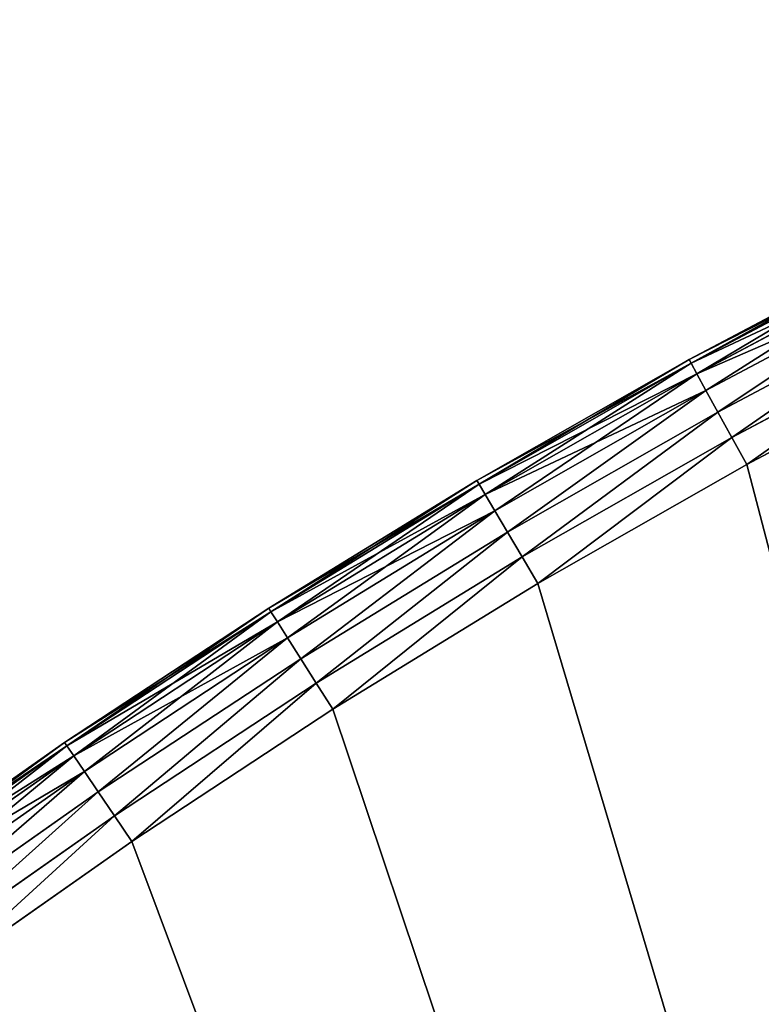
# Model space of a CAD drawing. Extents: x -742 to 2873, y -827 to 3827.
# Drawn here: x -369 to -307, y 3516 to 3598 of the extents above; entities that cross this region are included whole.
import ezdxf

# ---------------------------------------------------------------- set-up
doc = ezdxf.new("R2010")
doc.units = 0
doc.header["$LTSCALE"] = 25.4
doc.layers.get('0').update_dxf_attribs({"color": 13, "linetype": 'CONTINUOUS'})

# ---------------------------------------------------------------- blocks, each defined once
blk = doc.blocks.new('GROUP_1')
at = {"color": 0}
for p, q in [((349.686, 577.853, 420), (331.726, 568.138, 420)), ((331.726, 568.138, 10), (349.686, 577.853, 10)), ((331.726, 568.138, 10), (349.686, 577.853, 10)), ((349.686, 577.853, 420), (331.726, 568.138, 420)), ((349.844, 577.551, 7.412), (331.893, 567.841, 7.412)), ((349.844, 577.551, 7.412), (331.893, 567.841, 7.412)), ((331.893, 567.841, 422.588), (349.844, 577.551, 422.588)), ((331.893, 567.841, 422.588), (349.844, 577.551, 422.588)), ((350.305, 576.665, 5), (332.382, 566.969, 5)), ((350.305, 576.665, 5), (332.382, 566.969, 5)), ((332.382, 566.969, 425), (350.305, 576.665, 425)), ((332.382, 566.969, 425), (350.305, 576.665, 425)), ((351.039, 575.255, 2.929), (333.16, 565.583, 2.929)), ((351.039, 575.255, 2.929), (333.16, 565.583, 2.929)), ((333.16, 565.583, 427.071), (351.039, 575.255, 427.071)), ((333.16, 565.583, 427.071), (351.039, 575.255, 427.071)), ((351.996, 573.418, 1.34), (334.174, 563.777, 1.34)), ((351.996, 573.418, 1.34), (334.174, 563.777, 1.34)), ((334.174, 563.777, 428.66), (351.996, 573.418, 428.66)), ((334.174, 563.777, 428.66), (351.996, 573.418, 428.66)), ((353.11, 571.279, 0.341), (335.355, 561.674, 0.341)), ((353.11, 571.279, 0.341), (335.355, 561.674, 0.341)), ((335.355, 561.674, 429.659), (353.11, 571.279, 429.659)), ((335.355, 561.674, 429.659), (353.11, 571.279, 429.659)), ((354.306, 568.983), (336.622, 559.417)), ((336.622, 559.417, 430), (354.306, 568.983, 430)), ((354.306, 568.983), (336.622, 559.417)), ((336.622, 559.417, 430), (354.306, 568.983, 430)), ((331.726, 568.138, 420), (314.08, 557.863, 420)), ((314.08, 557.863, 10), (331.726, 568.138, 10)), ((314.08, 557.863, 10), (331.726, 568.138, 10)), ((331.726, 568.138, 420), (314.08, 557.863, 420)), ((331.726, 568.138, 10), (331.726, 568.138, 420)), ((331.726, 568.138, 10), (331.726, 568.138, 420)), ((331.726, 568.138, 10), (331.893, 567.841, 7.412)), ((331.726, 568.138, 10), (331.893, 567.841, 7.412)), ((331.726, 568.138, 420), (331.893, 567.841, 422.588)), ((331.726, 568.138, 420), (331.893, 567.841, 422.588)), ((331.893, 567.841, 7.412), (314.256, 557.571, 7.412)), ((331.893, 567.841, 7.412), (314.256, 557.571, 7.412)), ((314.256, 557.571, 422.588), (331.893, 567.841, 422.588)), ((314.256, 557.571, 422.588), (331.893, 567.841, 422.588)), ((331.893, 567.841, 7.412), (332.382, 566.969, 5)), ((331.893, 567.841, 7.412), (332.382, 566.969, 5)), ((331.893, 567.841, 422.588), (332.382, 566.969, 425)), ((331.893, 567.841, 422.588), (332.382, 566.969, 425)), ((332.382, 566.969, 5), (314.772, 556.716, 5)), ((332.382, 566.969, 5), (314.772, 556.716, 5)), ((314.772, 556.716, 425), (332.382, 566.969, 425)), ((314.772, 556.716, 425), (332.382, 566.969, 425)), ((332.382, 566.969, 5), (333.16, 565.583, 2.929)), ((332.382, 566.969, 5), (333.16, 565.583, 2.929)), ((332.382, 566.969, 425), (333.16, 565.583, 427.071)), ((332.382, 566.969, 425), (333.16, 565.583, 427.071)), ((333.16, 565.583, 2.929), (315.594, 555.355, 2.929)), ((333.16, 565.583, 2.929), (315.594, 555.355, 2.929)), ((315.594, 555.355, 427.071), (333.16, 565.583, 427.071)), ((315.594, 555.355, 427.071), (333.16, 565.583, 427.071)), ((333.16, 565.583, 2.929), (334.174, 563.777, 1.34)), ((333.16, 565.583, 2.929), (334.174, 563.777, 1.34)), ((333.16, 565.583, 427.071), (334.174, 563.777, 428.66)), ((333.16, 565.583, 427.071), (334.174, 563.777, 428.66)), ((334.174, 563.777, 1.34), (316.664, 553.581, 1.34)), ((334.174, 563.777, 1.34), (316.664, 553.581, 1.34)), ((316.664, 553.581, 428.66), (334.174, 563.777, 428.66)), ((316.664, 553.581, 428.66), (334.174, 563.777, 428.66)), ((334.174, 563.777, 1.34), (335.355, 561.674, 0.341)), ((334.174, 563.777, 1.34), (335.355, 561.674, 0.341)), ((334.174, 563.777, 428.66), (335.355, 561.674, 429.659)), ((334.174, 563.777, 428.66), (335.355, 561.674, 429.659)), ((335.355, 561.674, 0.341), (317.91, 551.516, 0.341)), ((335.355, 561.674, 0.341), (317.91, 551.516, 0.341)), ((317.91, 551.516, 429.659), (335.355, 561.674, 429.659)), ((317.91, 551.516, 429.659), (335.355, 561.674, 429.659)), ((335.355, 561.674, 0.341), (336.622, 559.417)), ((335.355, 561.674, 0.341), (336.622, 559.417)), ((335.355, 561.674, 429.659), (336.622, 559.417, 430)), ((335.355, 561.674, 429.659), (336.622, 559.417, 430)), ((336.622, 559.417), (319.248, 549.3)), ((319.248, 549.3, 430), (336.622, 559.417, 430)), ((336.622, 559.417), (319.248, 549.3)), ((319.248, 549.3, 430), (336.622, 559.417, 430)), ((314.08, 557.863, 420), (296.765, 547.039, 420)), ((296.765, 547.039, 10), (314.08, 557.863, 10)), ((296.765, 547.039, 10), (314.08, 557.863, 10)), ((314.08, 557.863, 420), (296.765, 547.039, 420)), ((314.256, 557.571, 7.412), (296.951, 546.753, 7.412)), ((314.256, 557.571, 7.412), (296.951, 546.753, 7.412)), ((296.951, 546.753, 422.588), (314.256, 557.571, 422.588)), ((296.951, 546.753, 422.588), (314.256, 557.571, 422.588)), ((314.08, 557.863, 10), (314.08, 557.863, 420)), ((314.08, 557.863, 10), (314.08, 557.863, 420)), ((314.08, 557.863, 10), (314.256, 557.571, 7.412)), ((314.08, 557.863, 10), (314.256, 557.571, 7.412)), ((314.08, 557.863, 420), (314.256, 557.571, 422.588)), ((314.08, 557.863, 420), (314.256, 557.571, 422.588)), ((314.256, 557.571, 7.412), (314.772, 556.716, 5)), ((314.256, 557.571, 7.412), (314.772, 556.716, 5)), ((314.256, 557.571, 422.588), (314.772, 556.716, 425)), ((314.256, 557.571, 422.588), (314.772, 556.716, 425)), ((314.772, 556.716, 5), (297.493, 545.914, 5)), ((314.772, 556.716, 5), (297.493, 545.914, 5)), ((297.493, 545.914, 425), (314.772, 556.716, 425)), ((297.493, 545.914, 425), (314.772, 556.716, 425)), ((314.772, 556.716, 5), (315.594, 555.355, 2.929)), ((314.772, 556.716, 5), (315.594, 555.355, 2.929)), ((314.772, 556.716, 425), (315.594, 555.355, 427.071)), ((314.772, 556.716, 425), (315.594, 555.355, 427.071)), ((315.594, 555.355, 2.929), (298.357, 544.58, 2.929)), ((315.594, 555.355, 2.929), (298.357, 544.58, 2.929)), ((298.357, 544.58, 427.071), (315.594, 555.355, 427.071)), ((298.357, 544.58, 427.071), (315.594, 555.355, 427.071)), ((315.594, 555.355, 2.929), (316.664, 553.581, 1.34)), ((315.594, 555.355, 2.929), (316.664, 553.581, 1.34)), ((315.594, 555.355, 427.071), (316.664, 553.581, 428.66)), ((315.594, 555.355, 427.071), (316.664, 553.581, 428.66)), ((316.664, 553.581, 1.34), (299.482, 542.841, 1.34)), ((316.664, 553.581, 1.34), (299.482, 542.841, 1.34)), ((299.482, 542.841, 428.66), (316.664, 553.581, 428.66)), ((299.482, 542.841, 428.66), (316.664, 553.581, 428.66)), ((316.664, 553.581, 1.34), (317.91, 551.516, 0.341)), ((316.664, 553.581, 1.34), (317.91, 551.516, 0.341)), ((316.664, 553.581, 428.66), (317.91, 551.516, 429.659)), ((316.664, 553.581, 428.66), (317.91, 551.516, 429.659)), ((317.91, 551.516, 0.341), (300.793, 540.816, 0.341)), ((317.91, 551.516, 0.341), (300.793, 540.816, 0.341)), ((300.793, 540.816, 429.659), (317.91, 551.516, 429.659)), ((300.793, 540.816, 429.659), (317.91, 551.516, 429.659)), ((317.91, 551.516, 0.341), (319.248, 549.3)), ((317.91, 551.516, 0.341), (319.248, 549.3)), ((317.91, 551.516, 429.659), (319.248, 549.3, 430)), ((317.91, 551.516, 429.659), (319.248, 549.3, 430)), ((319.248, 549.3), (302.2, 538.643)), ((302.2, 538.643, 430), (319.248, 549.3, 430)), ((319.248, 549.3), (302.2, 538.643)), ((302.2, 538.643, 430), (319.248, 549.3, 430)), ((296.765, 547.039, 420), (279.799, 535.676, 420)), ((279.799, 535.676, 10), (296.765, 547.039, 10)), ((279.799, 535.676, 10), (296.765, 547.039, 10)), ((296.765, 547.039, 420), (279.799, 535.676, 420)), ((296.951, 546.753, 7.412), (279.993, 535.396, 7.412)), ((296.951, 546.753, 7.412), (279.993, 535.396, 7.412)), ((279.993, 535.396, 422.588), (296.951, 546.753, 422.588)), ((279.993, 535.396, 422.588), (296.951, 546.753, 422.588)), ((296.765, 547.039, 10), (296.765, 547.039, 420)), ((296.765, 547.039, 10), (296.765, 547.039, 420)), ((296.765, 547.039, 10), (296.951, 546.753, 7.412)), ((296.765, 547.039, 10), (296.951, 546.753, 7.412)), ((296.765, 547.039, 420), (296.951, 546.753, 422.588)), ((296.765, 547.039, 420), (296.951, 546.753, 422.588)), ((296.951, 546.753, 7.412), (297.493, 545.914, 5)), ((296.951, 546.753, 7.412), (297.493, 545.914, 5)), ((296.951, 546.753, 422.588), (297.493, 545.914, 425)), ((296.951, 546.753, 422.588), (297.493, 545.914, 425)), ((297.493, 545.914, 5), (280.562, 534.575, 5)), ((297.493, 545.914, 5), (280.562, 534.575, 5)), ((280.562, 534.575, 425), (297.493, 545.914, 425)), ((280.562, 534.575, 425), (297.493, 545.914, 425)), ((297.493, 545.914, 5), (298.357, 544.58, 2.929)), ((297.493, 545.914, 5), (298.357, 544.58, 2.929)), ((297.493, 545.914, 425), (298.357, 544.58, 427.071)), ((297.493, 545.914, 425), (298.357, 544.58, 427.071)), ((298.357, 544.58, 2.929), (281.467, 533.268, 2.929)), ((298.357, 544.58, 2.929), (281.467, 533.268, 2.929)), ((281.467, 533.268, 427.071), (298.357, 544.58, 427.071)), ((281.467, 533.268, 427.071), (298.357, 544.58, 427.071)), ((298.357, 544.58, 2.929), (299.482, 542.841, 1.34)), ((298.357, 544.58, 2.929), (299.482, 542.841, 1.34)), ((298.357, 544.58, 427.071), (299.482, 542.841, 428.66)), ((298.357, 544.58, 427.071), (299.482, 542.841, 428.66)), ((299.482, 542.841, 1.34), (282.647, 531.566, 1.34)), ((299.482, 542.841, 1.34), (282.647, 531.566, 1.34)), ((282.647, 531.566, 428.66), (299.482, 542.841, 428.66)), ((282.647, 531.566, 428.66), (299.482, 542.841, 428.66)), ((299.482, 542.841, 1.34), (300.793, 540.816, 0.341)), ((299.482, 542.841, 1.34), (300.793, 540.816, 0.341)), ((299.482, 542.841, 428.66), (300.793, 540.816, 429.659)), ((299.482, 542.841, 428.66), (300.793, 540.816, 429.659)), ((300.793, 540.816, 0.341), (284.02, 529.583, 0.341)), ((300.793, 540.816, 0.341), (284.02, 529.583, 0.341)), ((284.02, 529.583, 429.659), (300.793, 540.816, 429.659)), ((284.02, 529.583, 429.659), (300.793, 540.816, 429.659)), ((300.793, 540.816, 0.341), (302.2, 538.643)), ((300.793, 540.816, 0.341), (302.2, 538.643)), ((300.793, 540.816, 429.659), (302.2, 538.643, 430)), ((300.793, 540.816, 429.659), (302.2, 538.643, 430)), ((302.2, 538.643), (285.494, 527.455)), ((285.494, 527.455, 430), (302.2, 538.643, 430)), ((302.2, 538.643), (285.494, 527.455)), ((285.494, 527.455, 430), (302.2, 538.643, 430)), ((279.799, 535.676, 420), (263.199, 523.786, 420)), ((263.199, 523.786, 10), (279.799, 535.676, 10)), ((263.199, 523.786, 10), (279.799, 535.676, 10)), ((279.799, 535.676, 420), (263.199, 523.786, 420)), ((279.993, 535.396, 7.412), (263.401, 523.512, 7.412)), ((279.993, 535.396, 7.412), (263.401, 523.512, 7.412)), ((263.401, 523.512, 422.588), (279.993, 535.396, 422.588)), ((263.401, 523.512, 422.588), (279.993, 535.396, 422.588)), ((279.799, 535.676, 10), (279.799, 535.676, 420)), ((279.799, 535.676, 10), (279.799, 535.676, 420)), ((279.799, 535.676, 10), (279.993, 535.396, 7.412)), ((279.799, 535.676, 10), (279.993, 535.396, 7.412)), ((279.799, 535.676, 420), (279.993, 535.396, 422.588)), ((279.799, 535.676, 420), (279.993, 535.396, 422.588)), ((279.993, 535.396, 7.412), (280.562, 534.575, 5)), ((279.993, 535.396, 7.412), (280.562, 534.575, 5)), ((279.993, 535.396, 422.588), (280.562, 534.575, 425)), ((279.993, 535.396, 422.588), (280.562, 534.575, 425)), ((280.562, 534.575, 5), (263.996, 522.709, 5)), ((280.562, 534.575, 5), (263.996, 522.709, 5)), ((263.996, 522.709, 425), (280.562, 534.575, 425)), ((263.996, 522.709, 425), (280.562, 534.575, 425)), ((280.562, 534.575, 5), (281.467, 533.268, 2.929)), ((280.562, 534.575, 5), (281.467, 533.268, 2.929)), ((280.562, 534.575, 425), (281.467, 533.268, 427.071)), ((280.562, 534.575, 425), (281.467, 533.268, 427.071)), ((281.467, 533.268, 2.929), (264.941, 521.432, 2.929)), ((281.467, 533.268, 2.929), (264.941, 521.432, 2.929)), ((264.941, 521.432, 427.071), (281.467, 533.268, 427.071)), ((264.941, 521.432, 427.071), (281.467, 533.268, 427.071)), ((281.467, 533.268, 2.929), (282.647, 531.566, 1.34)), ((281.467, 533.268, 2.929), (282.647, 531.566, 1.34)), ((281.467, 533.268, 427.071), (282.647, 531.566, 428.66)), ((281.467, 533.268, 427.071), (282.647, 531.566, 428.66)), ((282.647, 531.566, 1.34), (266.174, 519.767, 1.34)), ((282.647, 531.566, 1.34), (266.174, 519.767, 1.34)), ((266.174, 519.767, 428.66), (282.647, 531.566, 428.66)), ((266.174, 519.767, 428.66), (282.647, 531.566, 428.66)), ((282.647, 531.566, 1.34), (284.02, 529.583, 0.341)), ((282.647, 531.566, 1.34), (284.02, 529.583, 0.341)), ((282.647, 531.566, 428.66), (284.02, 529.583, 429.659)), ((282.647, 531.566, 428.66), (284.02, 529.583, 429.659)), ((284.02, 529.583, 0.341), (267.609, 517.828, 0.341)), ((284.02, 529.583, 0.341), (267.609, 517.828, 0.341)), ((267.609, 517.828, 429.659), (284.02, 529.583, 429.659)), ((267.609, 517.828, 429.659), (284.02, 529.583, 429.659)), ((284.02, 529.583, 0.341), (285.494, 527.455)), ((284.02, 529.583, 0.341), (285.494, 527.455)), ((284.02, 529.583, 429.659), (285.494, 527.455, 430)), ((284.02, 529.583, 429.659), (285.494, 527.455, 430)), ((285.494, 527.455), (269.149, 515.748)), ((269.149, 515.748, 430), (285.494, 527.455, 430)), ((285.494, 527.455), (269.149, 515.748)), ((269.149, 515.748, 430), (285.494, 527.455, 430))]:
    blk.add_line(p, q, dxfattribs=at)
mesh = blk.add_polyface(dxfattribs=at)
corners = [(10.098, 15.75), (487.904, 1.354), (10, 1.354), (10.866, 35.841), (12.264, 55.897), (14.292, 75.9), (16.947, 95.829), (20.227, 115.665), (24.129, 135.389), (28.648, 154.979), (33.78, 174.419), (39.52, 193.687), (45.862, 212.766), (52.801, 231.636), (60.329, 250.279), (68.439, 268.676), (77.122, 286.809), (86.371, 304.661), (96.177, 322.213), (106.528, 339.449), (117.416, 356.351), (128.83, 372.902), (140.757, 389.087), (153.188, 404.89), (166.108, 420.294), (179.506, 435.284), (193.368, 449.847), (207.681, 463.967), (222.43, 477.63), (237.601, 490.823), (253.179, 503.533), (269.149, 515.748), (285.494, 527.455), (302.2, 538.643), (319.248, 549.3), (336.622, 559.417), (354.306, 568.983), (372.282, 577.989), (390.531, 586.425), (409.037, 594.285), (427.78, 601.559), (446.742, 608.241), (465.905, 614.324), (485.25, 619.802), (504.757, 624.67), (489.899, 26.702), (495.834, 51.425), (505.564, 74.915), (524.408, 628.922), (518.849, 96.594), (535.362, 115.928), (544.182, 632.555), (554.695, 132.44), (564.061, 635.566), (576.374, 145.725), (584.024, 637.95), (599.864, 155.455), (604.053, 639.706), (624.588, 161.39), (624.126, 640.833), (644.226, 641.328), (649.935, 163.385), (664.33, 641.191), (675.282, 161.39), (684.421, 640.423), (700.005, 155.455), (704.478, 639.025), (723.495, 145.725), (724.481, 636.997), (745.174, 132.44), (744.41, 634.342), (764.246, 631.062), (764.508, 115.928), (783.969, 627.16), (781.021, 96.594), (794.305, 74.915), (803.56, 622.642), (804.035, 51.425), (822.999, 617.51), (809.971, 26.702), (811.966, 1.354), (1289.869, 1.354), (842.268, 611.769), (861.346, 605.427), (880.216, 598.488), (898.859, 590.96), (917.256, 582.85), (935.39, 574.167), (953.241, 564.918), (970.794, 555.113), (988.029, 544.761), (1004.931, 533.873), (1021.483, 522.459), (1037.668, 510.532), (1053.47, 498.101), (1068.874, 485.181), (1083.865, 471.783), (1098.427, 457.921), (1112.547, 443.608), (1126.21, 428.859), (1139.404, 413.688), (1152.114, 398.11), (1164.328, 382.14), (1176.035, 365.795), (1187.223, 349.09), (1197.88, 332.041), (1207.997, 314.667), (1217.563, 296.983), (1226.569, 279.008), (1235.006, 260.758), (1242.865, 242.253), (1250.139, 223.509), (1256.821, 204.547), (1262.904, 185.384), (1268.382, 166.039), (1273.25, 146.532), (1277.503, 126.882), (1281.136, 107.107), (1284.146, 87.229), (1286.531, 67.265), (1288.287, 47.237), (1289.413, 27.163), (1289.908, 7.064)]
mesh.append_faces([[corners[k] for k in face] for face in [(0, 1, 2), (81, 121, 122)]], dxfattribs={"vtx0": -1, "color": 0})
mesh.append_faces([[corners[k] for k in face] for face in [(1, 44, 45), (45, 44, 46), (46, 44, 47), (47, 48, 49), (49, 48, 50), (50, 51, 52), (52, 53, 54), (54, 55, 56), (56, 57, 58), (58, 60, 61), (61, 62, 63), (63, 64, 65), (65, 66, 67), (67, 68, 69), (69, 71, 72), (72, 73, 74), (74, 73, 75), (75, 76, 77), (77, 78, 79), (79, 78, 80), (80, 78, 81)]], dxfattribs={"vtx0": -1, "vtx1": -1, "color": 0})
mesh.append_faces([[corners[k] for k in face] for face in [(1, 0, 3), (1, 3, 4), (1, 4, 5), (1, 5, 6), (1, 6, 7), (1, 7, 8), (1, 8, 9), (1, 9, 10), (1, 10, 11), (1, 11, 12), (1, 12, 13), (1, 13, 14), (1, 14, 15), (1, 15, 16), (1, 16, 17), (1, 17, 18), (1, 18, 19), (1, 19, 20), (1, 20, 21), (1, 21, 22), (1, 22, 23), (1, 23, 24), (1, 24, 25), (1, 25, 26), (1, 26, 27), (1, 27, 28), (1, 28, 29), (1, 29, 30), (1, 30, 31), (1, 31, 32), (1, 32, 33), (1, 33, 34), (1, 34, 35), (1, 35, 36), (1, 36, 37), (1, 37, 38), (1, 38, 39), (1, 39, 40), (1, 40, 41), (1, 41, 42), (1, 42, 43), (1, 43, 44), (47, 44, 48), (50, 48, 51), (52, 51, 53), (54, 53, 55), (56, 55, 57), (58, 57, 59), (58, 59, 60), (61, 60, 62), (63, 62, 64), (65, 64, 66), (67, 66, 68), (69, 68, 70), (69, 70, 71), (72, 71, 73), (75, 73, 76), (77, 76, 78), (81, 78, 82), (81, 82, 83), (81, 83, 84), (81, 84, 85), (81, 85, 86), (81, 86, 87), (81, 87, 88), (81, 88, 89), (81, 89, 90), (81, 90, 91), (81, 91, 92), (81, 92, 93), (81, 93, 94), (81, 94, 95), (81, 95, 96), (81, 96, 97), (81, 97, 98), (81, 98, 99), (81, 99, 100), (81, 100, 101), (81, 101, 102), (81, 102, 103), (81, 103, 104), (81, 104, 105), (81, 105, 106), (81, 106, 107), (81, 107, 108), (81, 108, 109), (81, 109, 110), (81, 110, 111), (81, 111, 112), (81, 112, 113), (81, 113, 114), (81, 114, 115), (81, 115, 116), (81, 116, 117), (81, 117, 118), (81, 118, 119), (81, 119, 120), (81, 120, 121)]], dxfattribs={"vtx0": -1, "vtx2": -1, "color": 0})
mesh = blk.add_polyface(dxfattribs=at)
corners = [(487.904, 1.354, 430), (10.098, 15.75, 430), (10, 1.354, 430), (10.866, 35.841, 430), (12.264, 55.897, 430), (14.292, 75.9, 430), (16.947, 95.829, 430), (20.227, 115.665, 430), (24.129, 135.389, 430), (28.648, 154.979, 430), (33.78, 174.419, 430), (39.52, 193.687, 430), (45.862, 212.766, 430), (52.801, 231.636, 430), (60.329, 250.279, 430), (68.439, 268.676, 430), (77.122, 286.809, 430), (86.371, 304.661, 430), (96.177, 322.213, 430), (106.528, 339.449, 430), (117.416, 356.351, 430), (128.83, 372.902, 430), (140.757, 389.087, 430), (153.188, 404.89, 430), (166.108, 420.294, 430), (179.506, 435.284, 430), (193.368, 449.847, 430), (207.681, 463.967, 430), (222.43, 477.63, 430), (237.601, 490.823, 430), (253.179, 503.533, 430), (269.149, 515.748, 430), (285.494, 527.455, 430), (302.2, 538.643, 430), (319.248, 549.3, 430), (336.622, 559.417, 430), (354.306, 568.983, 430), (372.282, 577.989, 430), (390.531, 586.425, 430), (409.037, 594.285, 430), (427.78, 601.559, 430), (446.742, 608.241, 430), (465.905, 614.324, 430), (485.25, 619.802, 430), (504.757, 624.67, 430), (489.899, 26.702, 430), (495.834, 51.425, 430), (505.564, 74.915, 430), (524.408, 628.922, 430), (518.849, 96.594, 430), (535.362, 115.928, 430), (544.182, 632.555, 430), (554.695, 132.44, 430), (564.061, 635.566, 430), (576.374, 145.725, 430), (584.024, 637.95, 430), (599.864, 155.455, 430), (604.053, 639.706, 430), (624.588, 161.39, 430), (624.126, 640.833, 430), (644.226, 641.328, 430), (649.935, 163.385, 430), (664.33, 641.191, 430), (675.282, 161.39, 430), (684.421, 640.423, 430), (700.005, 155.455, 430), (704.478, 639.025, 430), (723.495, 145.725, 430), (724.481, 636.997, 430), (745.174, 132.44, 430), (744.41, 634.342, 430), (764.246, 631.062, 430), (764.508, 115.928, 430), (783.969, 627.16, 430), (781.021, 96.594, 430), (794.305, 74.915, 430), (803.56, 622.642, 430), (804.035, 51.425, 430), (822.999, 617.51, 430), (809.971, 26.702, 430), (811.966, 1.354, 430), (1289.869, 1.354, 430), (842.268, 611.769, 430), (861.346, 605.427, 430), (880.216, 598.488, 430), (898.859, 590.96, 430), (917.256, 582.85, 430), (935.39, 574.167, 430), (953.241, 564.918, 430), (970.794, 555.113, 430), (988.029, 544.761, 430), (1004.931, 533.873, 430), (1021.483, 522.459, 430), (1037.668, 510.532, 430), (1053.47, 498.101, 430), (1068.874, 485.181, 430), (1083.865, 471.783, 430), (1098.427, 457.921, 430), (1112.547, 443.608, 430), (1126.21, 428.859, 430), (1139.404, 413.688, 430), (1152.114, 398.11, 430), (1164.328, 382.14, 430), (1176.035, 365.795, 430), (1187.223, 349.09, 430), (1197.88, 332.041, 430), (1207.997, 314.667, 430), (1217.563, 296.983, 430), (1226.569, 279.008, 430), (1235.006, 260.758, 430), (1242.865, 242.253, 430), (1250.139, 223.509, 430), (1256.821, 204.547, 430), (1262.904, 185.384, 430), (1268.382, 166.039, 430), (1273.25, 146.532, 430), (1277.503, 126.882, 430), (1281.136, 107.107, 430), (1284.146, 87.229, 430), (1286.531, 67.265, 430), (1288.287, 47.237, 430), (1289.413, 27.163, 430), (1289.908, 7.064, 430)]
mesh.append_faces([[corners[k] for k in face] for face in [(0, 1, 2), (121, 81, 122)]], dxfattribs={"vtx0": -1, "color": 0})
mesh.append_faces([[corners[k] for k in face] for face in [(1, 0, 3), (3, 0, 4), (4, 0, 5), (5, 0, 6), (6, 0, 7), (7, 0, 8), (8, 0, 9), (9, 0, 10), (10, 0, 11), (11, 0, 12), (12, 0, 13), (13, 0, 14), (14, 0, 15), (15, 0, 16), (16, 0, 17), (17, 0, 18), (18, 0, 19), (19, 0, 20), (20, 0, 21), (21, 0, 22), (22, 0, 23), (23, 0, 24), (24, 0, 25), (25, 0, 26), (26, 0, 27), (27, 0, 28), (28, 0, 29), (29, 0, 30), (30, 0, 31), (31, 0, 32), (32, 0, 33), (33, 0, 34), (34, 0, 35), (35, 0, 36), (36, 0, 37), (37, 0, 38), (38, 0, 39), (39, 0, 40), (40, 0, 41), (41, 0, 42), (42, 0, 43), (43, 0, 44), (44, 47, 48), (48, 50, 51), (51, 52, 53), (53, 54, 55), (55, 56, 57), (57, 58, 59), (59, 58, 60), (60, 61, 62), (62, 63, 64), (64, 65, 66), (66, 67, 68), (68, 69, 70), (70, 69, 71), (71, 72, 73), (73, 75, 76), (76, 77, 78), (78, 81, 82), (82, 81, 83), (83, 81, 84), (84, 81, 85), (85, 81, 86), (86, 81, 87), (87, 81, 88), (88, 81, 89), (89, 81, 90), (90, 81, 91), (91, 81, 92), (92, 81, 93), (93, 81, 94), (94, 81, 95), (95, 81, 96), (96, 81, 97), (97, 81, 98), (98, 81, 99), (99, 81, 100), (100, 81, 101), (101, 81, 102), (102, 81, 103), (103, 81, 104), (104, 81, 105), (105, 81, 106), (106, 81, 107), (107, 81, 108), (108, 81, 109), (109, 81, 110), (110, 81, 111), (111, 81, 112), (112, 81, 113), (113, 81, 114), (114, 81, 115), (115, 81, 116), (116, 81, 117), (117, 81, 118), (118, 81, 119), (119, 81, 120), (120, 81, 121)]], dxfattribs={"vtx0": -1, "vtx1": -1, "color": 0})
mesh.append_faces([[corners[k] for k in face] for face in [(44, 0, 45), (44, 45, 46), (44, 46, 47), (48, 47, 49), (48, 49, 50), (51, 50, 52), (53, 52, 54), (55, 54, 56), (57, 56, 58), (60, 58, 61), (62, 61, 63), (64, 63, 65), (66, 65, 67), (68, 67, 69), (71, 69, 72), (73, 72, 74), (73, 74, 75), (76, 75, 77), (78, 77, 79), (78, 79, 80), (78, 80, 81)]], dxfattribs={"vtx0": -1, "vtx2": -1, "color": 0})
mesh = blk.add_polyface(dxfattribs=at)
corners = [(331.726, 568.138, 420), (349.686, 577.853, 10), (331.726, 568.138, 10), (349.686, 577.853, 420)]
mesh.append_faces([[corners[k] for k in face] for face in [(0, 1, 2), (1, 0, 3)]], dxfattribs={"vtx0": -1, "color": 0})
mesh = blk.add_polyface(dxfattribs=at)
corners = [(331.726, 568.138, 10), (349.844, 577.551, 7.412), (331.893, 567.841, 7.412), (349.686, 577.853, 10)]
mesh.append_faces([[corners[k] for k in face] for face in [(0, 1, 2), (1, 0, 3)]], dxfattribs={"vtx0": -1, "color": 0})
mesh = blk.add_polyface(dxfattribs=at)
corners = [(331.893, 567.841, 422.588), (349.686, 577.853, 420), (331.726, 568.138, 420), (349.844, 577.551, 422.588)]
mesh.append_faces([[corners[k] for k in face] for face in [(0, 1, 2), (1, 0, 3)]], dxfattribs={"vtx0": -1, "color": 0})
mesh = blk.add_polyface(dxfattribs=at)
corners = [(331.893, 567.841, 7.412), (350.305, 576.665, 5), (332.382, 566.969, 5), (349.844, 577.551, 7.412)]
mesh.append_faces([[corners[k] for k in face] for face in [(0, 1, 2), (1, 0, 3)]], dxfattribs={"vtx0": -1, "color": 0})
mesh = blk.add_polyface(dxfattribs=at)
corners = [(332.382, 566.969, 425), (349.844, 577.551, 422.588), (331.893, 567.841, 422.588), (350.305, 576.665, 425)]
mesh.append_faces([[corners[k] for k in face] for face in [(0, 1, 2), (1, 0, 3)]], dxfattribs={"vtx0": -1, "color": 0})
mesh = blk.add_polyface(dxfattribs=at)
corners = [(332.382, 566.969, 5), (351.039, 575.255, 2.929), (333.16, 565.583, 2.929), (350.305, 576.665, 5)]
mesh.append_faces([[corners[k] for k in face] for face in [(0, 1, 2), (1, 0, 3)]], dxfattribs={"vtx0": -1, "color": 0})
mesh = blk.add_polyface(dxfattribs=at)
corners = [(333.16, 565.583, 427.071), (350.305, 576.665, 425), (332.382, 566.969, 425), (351.039, 575.255, 427.071)]
mesh.append_faces([[corners[k] for k in face] for face in [(0, 1, 2), (1, 0, 3)]], dxfattribs={"vtx0": -1, "color": 0})
mesh = blk.add_polyface(dxfattribs=at)
corners = [(351.039, 575.255, 2.929), (334.174, 563.777, 1.34), (333.16, 565.583, 2.929), (351.996, 573.418, 1.34)]
mesh.append_faces([[corners[k] for k in face] for face in [(0, 1, 2), (1, 0, 3)]], dxfattribs={"vtx0": -1, "color": 0})
mesh = blk.add_polyface(dxfattribs=at)
corners = [(334.174, 563.777, 428.66), (351.039, 575.255, 427.071), (333.16, 565.583, 427.071), (351.996, 573.418, 428.66)]
mesh.append_faces([[corners[k] for k in face] for face in [(0, 1, 2), (1, 0, 3)]], dxfattribs={"vtx0": -1, "color": 0})
mesh = blk.add_polyface(dxfattribs=at)
corners = [(351.996, 573.418, 1.34), (335.355, 561.674, 0.341), (334.174, 563.777, 1.34), (353.11, 571.279, 0.341)]
mesh.append_faces([[corners[k] for k in face] for face in [(0, 1, 2), (1, 0, 3)]], dxfattribs={"vtx0": -1, "color": 0})
mesh = blk.add_polyface(dxfattribs=at)
corners = [(335.355, 561.674, 429.659), (351.996, 573.418, 428.66), (334.174, 563.777, 428.66), (353.11, 571.279, 429.659)]
mesh.append_faces([[corners[k] for k in face] for face in [(0, 1, 2), (1, 0, 3)]], dxfattribs={"vtx0": -1, "color": 0})
mesh = blk.add_polyface(dxfattribs=at)
corners = [(353.11, 571.279, 0.341), (336.622, 559.417), (335.355, 561.674, 0.341), (354.306, 568.983)]
mesh.append_faces([[corners[k] for k in face] for face in [(0, 1, 2), (1, 0, 3)]], dxfattribs={"vtx0": -1, "color": 0})
mesh = blk.add_polyface(dxfattribs=at)
corners = [(336.622, 559.417, 430), (353.11, 571.279, 429.659), (335.355, 561.674, 429.659), (354.306, 568.983, 430)]
mesh.append_faces([[corners[k] for k in face] for face in [(0, 1, 2), (1, 0, 3)]], dxfattribs={"vtx0": -1, "color": 0})
mesh = blk.add_polyface(dxfattribs=at)
corners = [(314.08, 557.863, 420), (331.726, 568.138, 10), (314.08, 557.863, 10), (331.726, 568.138, 420)]
mesh.append_faces([[corners[k] for k in face] for face in [(0, 1, 2), (1, 0, 3)]], dxfattribs={"vtx0": -1, "color": 0})
mesh = blk.add_polyface(dxfattribs=at)
corners = [(314.08, 557.863, 10), (331.893, 567.841, 7.412), (314.256, 557.571, 7.412), (331.726, 568.138, 10)]
mesh.append_faces([[corners[k] for k in face] for face in [(0, 1, 2), (1, 0, 3)]], dxfattribs={"vtx0": -1, "color": 0})
mesh = blk.add_polyface(dxfattribs=at)
corners = [(314.256, 557.571, 422.588), (331.726, 568.138, 420), (314.08, 557.863, 420), (331.893, 567.841, 422.588)]
mesh.append_faces([[corners[k] for k in face] for face in [(0, 1, 2), (1, 0, 3)]], dxfattribs={"vtx0": -1, "color": 0})
mesh = blk.add_polyface(dxfattribs=at)
corners = [(314.256, 557.571, 7.412), (332.382, 566.969, 5), (314.772, 556.716, 5), (331.893, 567.841, 7.412)]
mesh.append_faces([[corners[k] for k in face] for face in [(0, 1, 2), (1, 0, 3)]], dxfattribs={"vtx0": -1, "color": 0})
mesh = blk.add_polyface(dxfattribs=at)
corners = [(314.772, 556.716, 425), (331.893, 567.841, 422.588), (314.256, 557.571, 422.588), (332.382, 566.969, 425)]
mesh.append_faces([[corners[k] for k in face] for face in [(0, 1, 2), (1, 0, 3)]], dxfattribs={"vtx0": -1, "color": 0})
mesh = blk.add_polyface(dxfattribs=at)
corners = [(314.772, 556.716, 5), (333.16, 565.583, 2.929), (315.594, 555.355, 2.929), (332.382, 566.969, 5)]
mesh.append_faces([[corners[k] for k in face] for face in [(0, 1, 2), (1, 0, 3)]], dxfattribs={"vtx0": -1, "color": 0})
mesh = blk.add_polyface(dxfattribs=at)
corners = [(315.594, 555.355, 427.071), (332.382, 566.969, 425), (314.772, 556.716, 425), (333.16, 565.583, 427.071)]
mesh.append_faces([[corners[k] for k in face] for face in [(0, 1, 2), (1, 0, 3)]], dxfattribs={"vtx0": -1, "color": 0})
mesh = blk.add_polyface(dxfattribs=at)
corners = [(333.16, 565.583, 2.929), (316.664, 553.581, 1.34), (315.594, 555.355, 2.929), (334.174, 563.777, 1.34)]
mesh.append_faces([[corners[k] for k in face] for face in [(0, 1, 2), (1, 0, 3)]], dxfattribs={"vtx0": -1, "color": 0})
mesh = blk.add_polyface(dxfattribs=at)
corners = [(316.664, 553.581, 428.66), (333.16, 565.583, 427.071), (315.594, 555.355, 427.071), (334.174, 563.777, 428.66)]
mesh.append_faces([[corners[k] for k in face] for face in [(0, 1, 2), (1, 0, 3)]], dxfattribs={"vtx0": -1, "color": 0})
mesh = blk.add_polyface(dxfattribs=at)
corners = [(334.174, 563.777, 1.34), (317.91, 551.516, 0.341), (316.664, 553.581, 1.34), (335.355, 561.674, 0.341)]
mesh.append_faces([[corners[k] for k in face] for face in [(0, 1, 2), (1, 0, 3)]], dxfattribs={"vtx0": -1, "color": 0})
mesh = blk.add_polyface(dxfattribs=at)
corners = [(317.91, 551.516, 429.659), (334.174, 563.777, 428.66), (316.664, 553.581, 428.66), (335.355, 561.674, 429.659)]
mesh.append_faces([[corners[k] for k in face] for face in [(0, 1, 2), (1, 0, 3)]], dxfattribs={"vtx0": -1, "color": 0})
mesh = blk.add_polyface(dxfattribs=at)
corners = [(335.355, 561.674, 0.341), (319.248, 549.3), (317.91, 551.516, 0.341), (336.622, 559.417)]
mesh.append_faces([[corners[k] for k in face] for face in [(0, 1, 2), (1, 0, 3)]], dxfattribs={"vtx0": -1, "color": 0})
mesh = blk.add_polyface(dxfattribs=at)
corners = [(319.248, 549.3, 430), (335.355, 561.674, 429.659), (317.91, 551.516, 429.659), (336.622, 559.417, 430)]
mesh.append_faces([[corners[k] for k in face] for face in [(0, 1, 2), (1, 0, 3)]], dxfattribs={"vtx0": -1, "color": 0})
mesh = blk.add_polyface(dxfattribs=at)
corners = [(296.765, 547.039, 420), (314.08, 557.863, 10), (296.765, 547.039, 10), (314.08, 557.863, 420)]
mesh.append_faces([[corners[k] for k in face] for face in [(0, 1, 2), (1, 0, 3)]], dxfattribs={"vtx0": -1, "color": 0})
mesh = blk.add_polyface(dxfattribs=at)
corners = [(296.765, 547.039, 10), (314.256, 557.571, 7.412), (296.951, 546.753, 7.412), (314.08, 557.863, 10)]
mesh.append_faces([[corners[k] for k in face] for face in [(0, 1, 2), (1, 0, 3)]], dxfattribs={"vtx0": -1, "color": 0})
mesh = blk.add_polyface(dxfattribs=at)
corners = [(296.951, 546.753, 422.588), (314.08, 557.863, 420), (296.765, 547.039, 420), (314.256, 557.571, 422.588)]
mesh.append_faces([[corners[k] for k in face] for face in [(0, 1, 2), (1, 0, 3)]], dxfattribs={"vtx0": -1, "color": 0})
mesh = blk.add_polyface(dxfattribs=at)
corners = [(296.951, 546.753, 7.412), (314.772, 556.716, 5), (297.493, 545.914, 5), (314.256, 557.571, 7.412)]
mesh.append_faces([[corners[k] for k in face] for face in [(0, 1, 2), (1, 0, 3)]], dxfattribs={"vtx0": -1, "color": 0})
mesh = blk.add_polyface(dxfattribs=at)
corners = [(297.493, 545.914, 425), (314.256, 557.571, 422.588), (296.951, 546.753, 422.588), (314.772, 556.716, 425)]
mesh.append_faces([[corners[k] for k in face] for face in [(0, 1, 2), (1, 0, 3)]], dxfattribs={"vtx0": -1, "color": 0})
mesh = blk.add_polyface(dxfattribs=at)
corners = [(297.493, 545.914, 5), (315.594, 555.355, 2.929), (298.357, 544.58, 2.929), (314.772, 556.716, 5)]
mesh.append_faces([[corners[k] for k in face] for face in [(0, 1, 2), (1, 0, 3)]], dxfattribs={"vtx0": -1, "color": 0})
mesh = blk.add_polyface(dxfattribs=at)
corners = [(298.357, 544.58, 427.071), (314.772, 556.716, 425), (297.493, 545.914, 425), (315.594, 555.355, 427.071)]
mesh.append_faces([[corners[k] for k in face] for face in [(0, 1, 2), (1, 0, 3)]], dxfattribs={"vtx0": -1, "color": 0})
mesh = blk.add_polyface(dxfattribs=at)
corners = [(315.594, 555.355, 2.929), (299.482, 542.841, 1.34), (298.357, 544.58, 2.929), (316.664, 553.581, 1.34)]
mesh.append_faces([[corners[k] for k in face] for face in [(0, 1, 2), (1, 0, 3)]], dxfattribs={"vtx0": -1, "color": 0})
mesh = blk.add_polyface(dxfattribs=at)
corners = [(299.482, 542.841, 428.66), (315.594, 555.355, 427.071), (298.357, 544.58, 427.071), (316.664, 553.581, 428.66)]
mesh.append_faces([[corners[k] for k in face] for face in [(0, 1, 2), (1, 0, 3)]], dxfattribs={"vtx0": -1, "color": 0})
mesh = blk.add_polyface(dxfattribs=at)
corners = [(316.664, 553.581, 1.34), (300.793, 540.816, 0.341), (299.482, 542.841, 1.34), (317.91, 551.516, 0.341)]
mesh.append_faces([[corners[k] for k in face] for face in [(0, 1, 2), (1, 0, 3)]], dxfattribs={"vtx0": -1, "color": 0})
mesh = blk.add_polyface(dxfattribs=at)
corners = [(300.793, 540.816, 429.659), (316.664, 553.581, 428.66), (299.482, 542.841, 428.66), (317.91, 551.516, 429.659)]
mesh.append_faces([[corners[k] for k in face] for face in [(0, 1, 2), (1, 0, 3)]], dxfattribs={"vtx0": -1, "color": 0})
mesh = blk.add_polyface(dxfattribs=at)
corners = [(317.91, 551.516, 0.341), (302.2, 538.643), (300.793, 540.816, 0.341), (319.248, 549.3)]
mesh.append_faces([[corners[k] for k in face] for face in [(0, 1, 2), (1, 0, 3)]], dxfattribs={"vtx0": -1, "color": 0})
mesh = blk.add_polyface(dxfattribs=at)
corners = [(302.2, 538.643, 430), (317.91, 551.516, 429.659), (300.793, 540.816, 429.659), (319.248, 549.3, 430)]
mesh.append_faces([[corners[k] for k in face] for face in [(0, 1, 2), (1, 0, 3)]], dxfattribs={"vtx0": -1, "color": 0})
mesh = blk.add_polyface(dxfattribs=at)
corners = [(279.799, 535.676, 420), (296.765, 547.039, 10), (279.799, 535.676, 10), (296.765, 547.039, 420)]
mesh.append_faces([[corners[k] for k in face] for face in [(0, 1, 2), (1, 0, 3)]], dxfattribs={"vtx0": -1, "color": 0})
mesh = blk.add_polyface(dxfattribs=at)
corners = [(279.799, 535.676, 10), (296.951, 546.753, 7.412), (279.993, 535.396, 7.412), (296.765, 547.039, 10)]
mesh.append_faces([[corners[k] for k in face] for face in [(0, 1, 2), (1, 0, 3)]], dxfattribs={"vtx0": -1, "color": 0})
mesh = blk.add_polyface(dxfattribs=at)
corners = [(279.993, 535.396, 422.588), (296.765, 547.039, 420), (279.799, 535.676, 420), (296.951, 546.753, 422.588)]
mesh.append_faces([[corners[k] for k in face] for face in [(0, 1, 2), (1, 0, 3)]], dxfattribs={"vtx0": -1, "color": 0})
mesh = blk.add_polyface(dxfattribs=at)
corners = [(279.993, 535.396, 7.412), (297.493, 545.914, 5), (280.562, 534.575, 5), (296.951, 546.753, 7.412)]
mesh.append_faces([[corners[k] for k in face] for face in [(0, 1, 2), (1, 0, 3)]], dxfattribs={"vtx0": -1, "color": 0})
mesh = blk.add_polyface(dxfattribs=at)
corners = [(280.562, 534.575, 425), (296.951, 546.753, 422.588), (279.993, 535.396, 422.588), (297.493, 545.914, 425)]
mesh.append_faces([[corners[k] for k in face] for face in [(0, 1, 2), (1, 0, 3)]], dxfattribs={"vtx0": -1, "color": 0})
mesh = blk.add_polyface(dxfattribs=at)
corners = [(280.562, 534.575, 5), (298.357, 544.58, 2.929), (281.467, 533.268, 2.929), (297.493, 545.914, 5)]
mesh.append_faces([[corners[k] for k in face] for face in [(0, 1, 2), (1, 0, 3)]], dxfattribs={"vtx0": -1, "color": 0})
mesh = blk.add_polyface(dxfattribs=at)
corners = [(281.467, 533.268, 427.071), (297.493, 545.914, 425), (280.562, 534.575, 425), (298.357, 544.58, 427.071)]
mesh.append_faces([[corners[k] for k in face] for face in [(0, 1, 2), (1, 0, 3)]], dxfattribs={"vtx0": -1, "color": 0})
mesh = blk.add_polyface(dxfattribs=at)
corners = [(298.357, 544.58, 2.929), (282.647, 531.566, 1.34), (281.467, 533.268, 2.929), (299.482, 542.841, 1.34)]
mesh.append_faces([[corners[k] for k in face] for face in [(0, 1, 2), (1, 0, 3)]], dxfattribs={"vtx0": -1, "color": 0})
mesh = blk.add_polyface(dxfattribs=at)
corners = [(282.647, 531.566, 428.66), (298.357, 544.58, 427.071), (281.467, 533.268, 427.071), (299.482, 542.841, 428.66)]
mesh.append_faces([[corners[k] for k in face] for face in [(0, 1, 2), (1, 0, 3)]], dxfattribs={"vtx0": -1, "color": 0})
mesh = blk.add_polyface(dxfattribs=at)
corners = [(299.482, 542.841, 1.34), (284.02, 529.583, 0.341), (282.647, 531.566, 1.34), (300.793, 540.816, 0.341)]
mesh.append_faces([[corners[k] for k in face] for face in [(0, 1, 2), (1, 0, 3)]], dxfattribs={"vtx0": -1, "color": 0})
mesh = blk.add_polyface(dxfattribs=at)
corners = [(284.02, 529.583, 429.659), (299.482, 542.841, 428.66), (282.647, 531.566, 428.66), (300.793, 540.816, 429.659)]
mesh.append_faces([[corners[k] for k in face] for face in [(0, 1, 2), (1, 0, 3)]], dxfattribs={"vtx0": -1, "color": 0})
mesh = blk.add_polyface(dxfattribs=at)
corners = [(300.793, 540.816, 0.341), (285.494, 527.455), (284.02, 529.583, 0.341), (302.2, 538.643)]
mesh.append_faces([[corners[k] for k in face] for face in [(0, 1, 2), (1, 0, 3)]], dxfattribs={"vtx0": -1, "color": 0})
mesh = blk.add_polyface(dxfattribs=at)
corners = [(285.494, 527.455, 430), (300.793, 540.816, 429.659), (284.02, 529.583, 429.659), (302.2, 538.643, 430)]
mesh.append_faces([[corners[k] for k in face] for face in [(0, 1, 2), (1, 0, 3)]], dxfattribs={"vtx0": -1, "color": 0})
mesh = blk.add_polyface(dxfattribs=at)
corners = [(263.199, 523.786, 420), (279.799, 535.676, 10), (263.199, 523.786, 10), (279.799, 535.676, 420)]
mesh.append_faces([[corners[k] for k in face] for face in [(0, 1, 2), (1, 0, 3)]], dxfattribs={"vtx0": -1, "color": 0})
mesh = blk.add_polyface(dxfattribs=at)
corners = [(263.199, 523.786, 10), (279.993, 535.396, 7.412), (263.401, 523.512, 7.412), (279.799, 535.676, 10)]
mesh.append_faces([[corners[k] for k in face] for face in [(0, 1, 2), (1, 0, 3)]], dxfattribs={"vtx0": -1, "color": 0})
mesh = blk.add_polyface(dxfattribs=at)
corners = [(263.401, 523.512, 422.588), (279.799, 535.676, 420), (263.199, 523.786, 420), (279.993, 535.396, 422.588)]
mesh.append_faces([[corners[k] for k in face] for face in [(0, 1, 2), (1, 0, 3)]], dxfattribs={"vtx0": -1, "color": 0})
mesh = blk.add_polyface(dxfattribs=at)
corners = [(263.401, 523.512, 7.412), (280.562, 534.575, 5), (263.996, 522.709, 5), (279.993, 535.396, 7.412)]
mesh.append_faces([[corners[k] for k in face] for face in [(0, 1, 2), (1, 0, 3)]], dxfattribs={"vtx0": -1, "color": 0})
mesh = blk.add_polyface(dxfattribs=at)
corners = [(263.996, 522.709, 425), (279.993, 535.396, 422.588), (263.401, 523.512, 422.588), (280.562, 534.575, 425)]
mesh.append_faces([[corners[k] for k in face] for face in [(0, 1, 2), (1, 0, 3)]], dxfattribs={"vtx0": -1, "color": 0})
mesh = blk.add_polyface(dxfattribs=at)
corners = [(263.996, 522.709, 5), (281.467, 533.268, 2.929), (264.941, 521.432, 2.929), (280.562, 534.575, 5)]
mesh.append_faces([[corners[k] for k in face] for face in [(0, 1, 2), (1, 0, 3)]], dxfattribs={"vtx0": -1, "color": 0})
mesh = blk.add_polyface(dxfattribs=at)
corners = [(264.941, 521.432, 427.071), (280.562, 534.575, 425), (263.996, 522.709, 425), (281.467, 533.268, 427.071)]
mesh.append_faces([[corners[k] for k in face] for face in [(0, 1, 2), (1, 0, 3)]], dxfattribs={"vtx0": -1, "color": 0})
mesh = blk.add_polyface(dxfattribs=at)
corners = [(281.467, 533.268, 2.929), (266.174, 519.767, 1.34), (264.941, 521.432, 2.929), (282.647, 531.566, 1.34)]
mesh.append_faces([[corners[k] for k in face] for face in [(0, 1, 2), (1, 0, 3)]], dxfattribs={"vtx0": -1, "color": 0})
mesh = blk.add_polyface(dxfattribs=at)
corners = [(266.174, 519.767, 428.66), (281.467, 533.268, 427.071), (264.941, 521.432, 427.071), (282.647, 531.566, 428.66)]
mesh.append_faces([[corners[k] for k in face] for face in [(0, 1, 2), (1, 0, 3)]], dxfattribs={"vtx0": -1, "color": 0})
mesh = blk.add_polyface(dxfattribs=at)
corners = [(282.647, 531.566, 1.34), (267.609, 517.828, 0.341), (266.174, 519.767, 1.34), (284.02, 529.583, 0.341)]
mesh.append_faces([[corners[k] for k in face] for face in [(0, 1, 2), (1, 0, 3)]], dxfattribs={"vtx0": -1, "color": 0})
mesh = blk.add_polyface(dxfattribs=at)
corners = [(267.609, 517.828, 429.659), (282.647, 531.566, 428.66), (266.174, 519.767, 428.66), (284.02, 529.583, 429.659)]
mesh.append_faces([[corners[k] for k in face] for face in [(0, 1, 2), (1, 0, 3)]], dxfattribs={"vtx0": -1, "color": 0})
mesh = blk.add_polyface(dxfattribs=at)
corners = [(284.02, 529.583, 0.341), (269.149, 515.748), (267.609, 517.828, 0.341), (285.494, 527.455)]
mesh.append_faces([[corners[k] for k in face] for face in [(0, 1, 2), (1, 0, 3)]], dxfattribs={"vtx0": -1, "color": 0})
mesh = blk.add_polyface(dxfattribs=at)
corners = [(269.149, 515.748, 430), (284.02, 529.583, 429.659), (267.609, 517.828, 429.659), (285.494, 527.455, 430)]
mesh.append_faces([[corners[k] for k in face] for face in [(0, 1, 2), (1, 0, 3)]], dxfattribs={"vtx0": -1, "color": 0})
blk = doc.blocks.new('GROUP_6')
at = {"color": 0, "rotation": 187.6510542524693}
blk.add_blockref('GROUP_1', (-8.449, -233.304, 20), dxfattribs=at)

msp = doc.modelspace()

# ---------------------------------------------------------------- block references
at = {"color": 157, "rotation": 171.8378240916195}
msp.add_blockref('GROUP_6', (-691.408, 2774.702, -20), dxfattribs=at)

doc.saveas('drawing.dxf')
